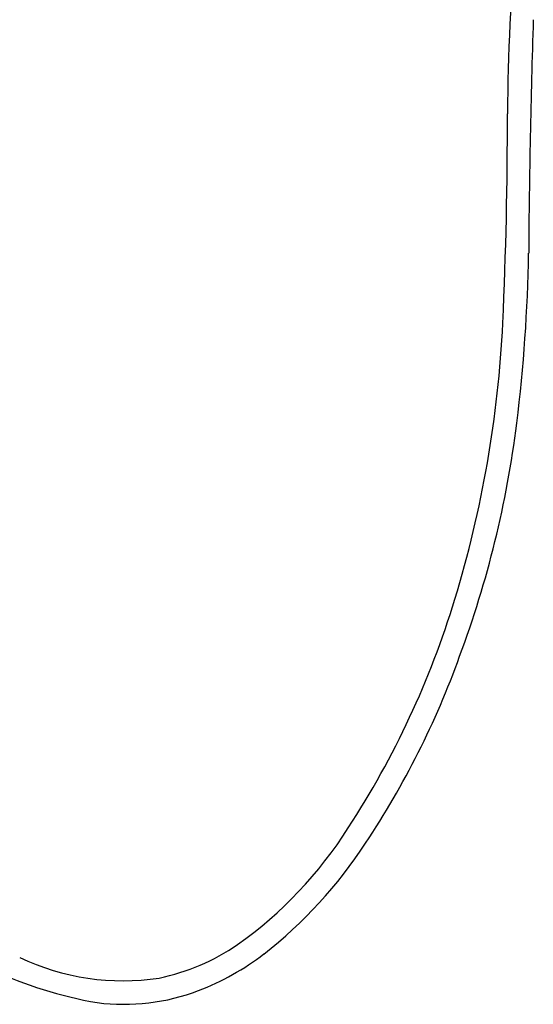
# Model space of a CAD drawing. Units: inches. Extents: x 4106.3 to 4132, y 486.7 to 529.7.
# Drawn here: x 4118.1 to 4129.3, y 486.7 to 508.1 of the extents above; entities that cross this region are included whole.
import ezdxf

# ---------------------------------------------------------------- set-up
doc = ezdxf.new("R2010")
doc.units = ezdxf.units.IN
doc.header["$LTSCALE"] = 0.64311
doc.header["$MEASUREMENT"] = 0
doc.layers.get('0').update_dxf_attribs({"color": 255, "linetype": 'CONTINUOUS'})

msp = doc.modelspace()

# ---------------------------------------------------------------- linework, layer by layer
for centre, radius, start, end in [((4166.21, 505.993), 37.463, 173.9432, 179.9115), ((4319.567, 501.768), 190.363, 178.09438, 179.6257), ((4029.355, 505.965), 99.391, 357.42095, 0.04956), ((4094.85, 503.565), 34.362, 352.8887, 359.0769), ((4104.067, 502.665), 24.606, 343.0132, 357.2675), ((4106.582, 502.103), 22.54, 339.5744, 352.8841), ((4108.926, 501.157), 19.519, 326.9143, 343.0814), ((4109.87, 500.658), 18.955, 326.385, 340.1994), ((4117.615, 495.352), 9.071, 305.4039, 327.6742), ((4117.194, 495.704), 10.113, 308.1695, 326.7836), ((4121.319, 495.516), 8.948, 229.3201, 260.3221), ((4120.215, 491.822), 4.688, 281.6422, 304.4972), ((4120.372, 492.374), 5.204, 244.4185, 278.7175), ((4119.935, 492.348), 5.781, 291.1476, 307.3745), ((4120.392, 491.26), 4.602, 262.7916, 290.7208)]:
    msp.add_arc(centre, radius, start, end)

doc.saveas('drawing.dxf')
